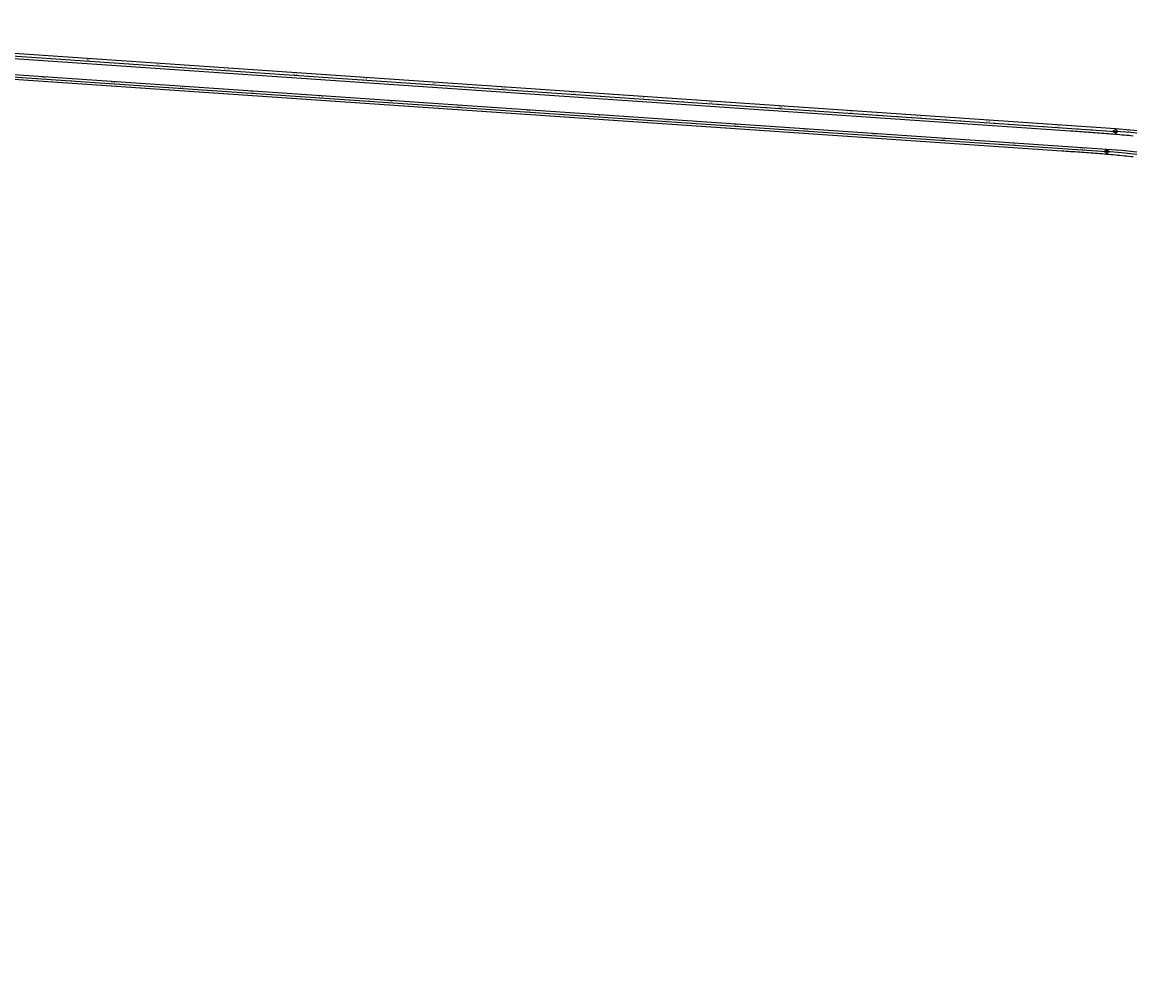
# Model space of a CAD drawing. Units: metres. Extents: x 289032 to 563052, y 8620785 to 8725545.
# Drawn here: x 324108 to 325704, y 8667922 to 8669311 of the extents above; entities that cross this region are included whole.
import ezdxf

# ---------------------------------------------------------------- set-up
doc = ezdxf.new("R2010")
doc.units = ezdxf.units.M
doc.header["$LTSCALE"] = 4
doc.header["$PDMODE"] = 32
doc.header["$PDSIZE"] = 5
doc.linetypes.add('DASHED', pattern=[0.75, 0.5, -0.25])
doc.layers.get('0').update_dxf_attribs({"linetype": 'CONTINUOUS'})
for name, color, linetype in [('04_ALI', 7, 'CONTINUOUS'), ('04_ALI-EJE DERECHO', 7, 'CONTINUOUS'), ('04_ALI_TXT-EJE DERECHO', 7, 'CONTINUOUS'), ('04_ALI_TXT-EJE IZQUIERDO', 7, 'CONTINUOUS'), ('BORDE DER-DER', 2, 'CONTINUOUS'), ('BORDE DER-IZQ', 3, 'CONTINUOUS'), ('BORDE IZQ-DER', 2, 'DASHED'), ('BORDE IZQ-IZQ', 3, 'DASHED'), ('C-ROAD-MARK', 212, 'CONTINUOUS'), ('C-ROAD-STAN-MAJR', 11, 'CONTINUOUS'), ('C-ROAD-STAN-MINR', 11, 'CONTINUOUS')]:
    doc.layers.add(name, color=color, linetype=linetype)
doc.styles.add('DATOS-02', font='romand.shx')

# ---------------------------------------------------------------- blocks, each defined once
blk = doc.blocks.new('AeccTickLine')
blk.add_line((0, -0.5), (0, 0.5))
blk = doc.blocks.new('*U534')
at = {"layer": 'C-ROAD-STAN-MINR', "color": 11, "linetype": 'Continuous', "lineweight": -3, "xscale": 0.6, "yscale": 0.6, "zscale": 0.6}
for p, rotation in [((324109, 8669231.3), 356.0897287474774), ((324119, 8669230.6), 356.0897287474774), ((324129, 8669229.9), 356.0897287474774), ((324148.9, 8669228.5), 356.0897287474774), ((324158.9, 8669227.8), 356.0897287474774), ((324168.9, 8669227.2), 356.0897287474774), ((324178.9, 8669226.5), 356.0897287474774), ((324188.8, 8669225.8), 356.0897287474774), ((324198.8, 8669225.1), 356.0897287474774), ((324208.8, 8669224.4), 356.0897287474774), ((324218.8, 8669223.8), 356.0897287474774), ((324228.7, 8669223.1), 356.0897287474774), ((324248.7, 8669221.7), 356.0897287474774), ((324258.7, 8669221), 356.0897287474774), ((324268.7, 8669220.3), 356.0897287474774), ((324278.6, 8669219.7), 356.0897287474774), ((324288.6, 8669219), 356.0897287474774), ((324298.6, 8669218.3), 356.0897287474774), ((324308.6, 8669217.6), 356.0897287474774), ((324318.5, 8669216.9), 356.0897287474774), ((324328.5, 8669216.3), 356.0897287474774), ((324348.5, 8669214.9), 356.0897287474774), ((324358.4, 8669214.2), 356.0897287474774), ((324368.4, 8669213.5), 356.0897287474774), ((324378.4, 8669212.8), 356.0897287474774), ((324388.4, 8669212.2), 356.0897287474774), ((324398.4, 8669211.5), 356.0897287474774), ((324408.3, 8669210.8), 356.0897287474774), ((324418.3, 8669210.1), 356.0897287474774), ((324428.3, 8669209.4), 356.0897287474774), ((324448.2, 8669208.1), 356.0897287474774), ((324458.2, 8669207.4), 356.0897287474774), ((324468.2, 8669206.7), 356.0897287474774), ((324478.2, 8669206), 356.0897287474774), ((324488.1, 8669205.3), 356.0897287474774), ((324498.1, 8669204.7), 356.0897287474774), ((324508.1, 8669204), 356.0897287474774), ((324518.1, 8669203.3), 356.0897287474774), ((324528, 8669202.6), 356.0897287474774), ((324548, 8669201.2), 356.0897287474774), ((324558, 8669200.6), 356.0897287474774), ((324568, 8669199.9), 356.0897287474774), ((324577.9, 8669199.2), 356.0897287474774), ((324587.9, 8669198.5), 356.0897287474774), ((324597.9, 8669197.8), 356.0897287474774), ((324607.9, 8669197.2), 356.0897287474774), ((324617.8, 8669196.5), 356.0897287474774), ((324627.8, 8669195.8), 356.0897287474774), ((324647.8, 8669194.4), 356.0897287474774), ((324657.7, 8669193.7), 356.0897287474774), ((324667.7, 8669193.1), 356.0897287474774), ((324677.7, 8669192.4), 356.0897287474774), ((324687.7, 8669191.7), 356.0897287474774), ((324697.7, 8669191), 356.0897287474774), ((324707.6, 8669190.3), 356.0897287474774), ((324717.6, 8669189.7), 356.0897287474774), ((324727.6, 8669189), 356.0897287474774), ((324747.5, 8669187.6), 356.0897287474774), ((324757.5, 8669186.9), 356.0897287474774), ((324767.5, 8669186.2), 356.0897287474774), ((324777.5, 8669185.6), 356.0897287474774), ((324787.4, 8669184.9), 356.0897287474774), ((324797.4, 8669184.2), 356.0897287474774), ((324807.4, 8669183.5), 356.0897287474774), ((324817.4, 8669182.8), 356.0897287474774), ((324827.4, 8669182.2), 356.0897287474774), ((324847.3, 8669180.8), 356.0897287474774), ((324857.3, 8669180.1), 356.0897287474774), ((324867.3, 8669179.4), 356.0897287474774), ((324877.2, 8669178.7), 356.0897287474774), ((324887.2, 8669178.1), 356.0897287474774), ((324897.2, 8669177.4), 356.0897287474774), ((324907.2, 8669176.7), 356.0897287474774), ((324917.1, 8669176), 356.0897287474774), ((324927.1, 8669175.3), 356.0897287474774), ((324947.1, 8669174), 356.0897287474774), ((324957, 8669173.3), 356.0897287474774), ((324967, 8669172.6), 356.0897287474774), ((324977, 8669171.9), 356.0897287474774), ((324987, 8669171.2), 356.0897287474774), ((324997, 8669170.6), 356.0897287474774), ((325006.9, 8669169.9), 356.0897287474774), ((325016.9, 8669169.2), 356.0897287474774), ((325026.9, 8669168.5), 356.0897287474774), ((325046.8, 8669167.2), 356.0897287474774), ((325056.8, 8669166.5), 356.0897287474774), ((325066.8, 8669165.8), 356.0897287474774), ((325076.8, 8669165.1), 356.0897287474774), ((325086.7, 8669164.4), 356.0897287474774), ((325096.7, 8669163.7), 356.0897287474774), ((325106.7, 8669163.1), 356.0897287474774), ((325116.7, 8669162.4), 356.0897287474774), ((325126.7, 8669161.7), 356.0897287474774), ((325146.6, 8669160.3), 356.0897287474774), ((325156.6, 8669159.7), 356.0897287474774), ((325166.6, 8669159), 356.0897287474774), ((325176.5, 8669158.3), 356.0897287474774), ((325186.5, 8669157.6), 356.0897287474774), ((325196.5, 8669156.9), 356.0897287474774), ((325206.5, 8669156.2), 356.0897287474774), ((325216.4, 8669155.6), 356.0897287474774), ((325226.4, 8669154.9), 356.0897287474774), ((325246.4, 8669153.5), 356.0897287474774), ((325256.4, 8669152.8), 356.0897287474774), ((325266.3, 8669152.1), 356.0897287474774), ((325276.3, 8669151.5), 356.0897287474774), ((325286.3, 8669150.8), 356.0897287474774), ((325296.3, 8669150.1), 356.0897287474774), ((325306.2, 8669149.4), 356.0897287474774), ((325316.2, 8669148.7), 356.0897287474774), ((325326.2, 8669148.1), 356.0897287474774), ((325346.1, 8669146.7), 356.0897287474774), ((325356.1, 8669146), 356.0897287474774), ((325366.1, 8669145.3), 356.0897287474774), ((325376.1, 8669144.6), 356.0897287474774), ((325386, 8669144), 356.0897287474774), ((325396, 8669143.3), 356.0897287474774), ((325406, 8669142.6), 356.0897287474774), ((325416, 8669141.9), 356.0897287474774), ((325426, 8669141.2), 356.0897287474774), ((325445.9, 8669139.9), 356.0897287474774), ((325455.9, 8669139.2), 356.0897287474774), ((325465.9, 8669138.5), 356.0897287474774), ((325475.8, 8669137.8), 356.0897287474774), ((325485.8, 8669137.1), 356.0897287474774), ((325495.8, 8669136.5), 356.0897287474774), ((325505.8, 8669135.8), 356.0897287474774), ((325515.7, 8669135.1), 356.0897287474774), ((325525.7, 8669134.4), 356.0897287474774), ((325545.7, 8669133.1), 356.0897287474774), ((325555.7, 8669132.4), 356.0897287474774), ((325565.6, 8669131.7), 356.0897287474774), ((325575.6, 8669131), 356.0897287474774), ((325585.6, 8669130.3), 356.0897287474774), ((325595.6, 8669129.6), 356.0897287474774), ((325605.5, 8669129), 356.0897287474774), ((325615.5, 8669128.3), 356.0897287474774), ((325625.5, 8669127.6), 356.0897287474774), ((325645.4, 8669126.2), 356.0897287474774), ((325655.4, 8669125.6), 356.0897287474774), ((325665.4, 8669124.9), 356.0897287474774), ((325675.4, 8669124.2), 355.8155800673596), ((325685.3, 8669123.4), 355.2426222722458), ((325695.3, 8669122.5), 354.6696644771228)]:
    blk.add_blockref('AeccTickLine', p, dxfattribs=dict(at, rotation=rotation))
blk = doc.blocks.new('*U535')
at = {"layer": 'C-ROAD-STAN-MINR', "color": 11, "linetype": 'Continuous', "lineweight": -3}
for p, xscale, yscale, zscale, rotation in [((324113, 8669261), 0.6, 0.6, 0.6, 356.0897287475357), ((324123, 8669260.4), 0.6, 0.6, 0.6, 356.0897287475357), ((324133, 8669259.7), 0.6, 0.6, 0.6, 356.0897287475357), ((324143, 8669259), 0.6, 0.6, 0.6, 356.0897287475357), ((324153, 8669258.3), 0.6, 0.6, 0.6, 356.0897287475357), ((324162.9, 8669257.6), 0.6, 0.6, 0.6, 356.0897287475357), ((324172.9, 8669257), 0.6, 0.6, 0.6, 356.0897287475357), ((324182.9, 8669256.3), 0.6, 0.6, 0.6, 356.0897287475357), ((324192.9, 8669255.6), 0.6, 0.6, 0.6, 356.0897287475357), ((324212.8, 8669254.2), 0.6, 0.6, 0.6, 356.0897287475357), ((324222.8, 8669253.5), 0.6, 0.6, 0.6, 356.0897287475357), ((324232.8, 8669252.9), 0.6, 0.6, 0.6, 356.0897287475357), ((324242.7, 8669252.2), 0.6, 0.6, 0.6, 356.0897287475357), ((324252.7, 8669251.5), 0.6, 0.6, 0.6, 356.0897287475357), ((324262.7, 8669250.8), 0.6, 0.6, 0.6, 356.0897287475357), ((324272.7, 8669250.1), 0.6, 0.6, 0.6, 356.0897287475357), ((324282.7, 8669249.5), 0.6, 0.6, 0.6, 356.0897287475357), ((324292.6, 8669248.8), 0.6, 0.6, 0.6, 356.0897287475357), ((324312.6, 8669247.4), 0.6, 0.6, 0.6, 356.0897287475357), ((324322.6, 8669246.7), 0.6, 0.6, 0.6, 356.0897287475357), ((324332.5, 8669246), 0.6, 0.6, 0.6, 356.0897287475357), ((324342.5, 8669245.4), 0.6, 0.6, 0.6, 356.0897287475357), ((324352.5, 8669244.7), 0.6, 0.6, 0.6, 356.0897287475357), ((324362.5, 8669244), 0.6, 0.6, 0.6, 356.0897287475357), ((324372.4, 8669243.3), 0.6, 0.6, 0.6, 356.0897287475357), ((324382.4, 8669242.6), 0.6, 0.6, 0.6, 356.0897287475357), ((324392.4, 8669242), 0.6, 0.6, 0.6, 356.0897287475357), ((324412.3, 8669240.6), 0.6, 0.6, 0.6, 356.0897287475357), ((324422.3, 8669239.9), 0.6, 0.6, 0.6, 356.0897287475357), ((324432.3, 8669239.2), 0.6, 0.6, 0.6, 356.0897287475357), ((324442.3, 8669238.5), 0.6, 0.6, 0.6, 356.0897287475357), ((324452.3, 8669237.9), 0.6, 0.6, 0.6, 356.0897287475357), ((324462.2, 8669237.2), 0.6, 0.6, 0.6, 356.0897287475357), ((324472.2, 8669236.5), 0.6, 0.6, 0.6, 356.0897287475357), ((324482.2, 8669235.8), 0.6, 0.6, 0.6, 356.0897287475357), ((324492.2, 8669235.1), 0.6, 0.6, 0.6, 356.0897287475357), ((324512.1, 8669233.8), 0.6, 0.6, 0.6, 356.0897287475357), ((324522.1, 8669233.1), 0.6, 0.6, 0.6, 356.0897287475357), ((324532.1, 8669232.4), 0.6, 0.6, 0.6, 356.0897287475357), ((324542, 8669231.7), 0.6, 0.6, 0.6, 356.0897287475357), ((324552, 8669231), 0.6, 0.6, 0.6, 356.0897287475357), ((324562, 8669230.4), 0.6, 0.6, 0.6, 356.0897287475357), ((324572, 8669229.7), 0.6, 0.6, 0.6, 356.0897287475357), ((324582, 8669229), 0.6, 0.6, 0.6, 356.0897287475357), ((324591.9, 8669228.3), 0.6, 0.6, 0.6, 356.0897287475357), ((324611.9, 8669227), 0.6, 0.6, 0.6, 356.0897287475357), ((324621.9, 8669226.3), 0.6, 0.6, 0.6, 356.0897287475357), ((324631.8, 8669225.6), 0.6, 0.6, 0.6, 356.0897287475357), ((324641.8, 8669224.9), 0.6, 0.6, 0.6, 356.0897287475357), ((324651.8, 8669224.2), 0.6, 0.6, 0.6, 356.0897287475357), ((324661.8, 8669223.5), 0.6, 0.6, 0.6, 356.0897287475357), ((324671.7, 8669222.9), 0.6, 0.6, 0.6, 356.0897287475357), ((324681.7, 8669222.2), 0.6, 0.6, 0.6, 356.0897287475357), ((324691.7, 8669221.5), 0.6, 0.6, 0.6, 356.0897287475357), ((324711.6, 8669220.1), 0.6, 0.6, 0.6, 356.0897287475357), ((324721.6, 8669219.5), 0.6, 0.6, 0.6, 356.0897287475357), ((324731.6, 8669218.8), 0.6, 0.6, 0.6, 356.0897287475357), ((324741.6, 8669218.1), 0.6, 0.6, 0.6, 356.0897287475357), ((324751.6, 8669217.4), 0.6, 0.6, 0.6, 356.0897287475357), ((324761.5, 8669216.7), 0.6, 0.6, 0.6, 356.0897287475357), ((324771.5, 8669216), 0.6, 0.6, 0.6, 356.0897287475357), ((324781.5, 8669215.4), 0.6, 0.6, 0.6, 356.0897287475357), ((324791.5, 8669214.7), 0.6, 0.6, 0.6, 356.0897287475357), ((324811.4, 8669213.3), 0.6, 0.6, 0.6, 356.0897287475357), ((324821.4, 8669212.6), 0.6, 0.6, 0.6, 356.0897287475357), ((324831.4, 8669211.9), 0.6, 0.6, 0.6, 356.0897287475357), ((324841.3, 8669211.3), 0.6, 0.6, 0.6, 356.0897287475357), ((324851.3, 8669210.6), 0.6, 0.6, 0.6, 356.0897287475357), ((324861.3, 8669209.9), 0.6, 0.6, 0.6, 356.0897287475357), ((324871.3, 8669209.2), 0.6, 0.6, 0.6, 356.0897287475357), ((324881.3, 8669208.5), 0.6, 0.6, 0.6, 356.0897287475357), ((324891.2, 8669207.9), 0.6, 0.6, 0.6, 356.0897287475357), ((324911.2, 8669206.5), 0.6, 0.6, 0.6, 356.0897287475357), ((324921.2, 8669205.8), 0.6, 0.6, 0.6, 356.0897287475357), ((324931.1, 8669205.1), 0.6, 0.6, 0.6, 356.0897287475357), ((324941.1, 8669204.4), 0.6, 0.6, 0.6, 356.0897287475357), ((324951.1, 8669203.8), 0.6, 0.6, 0.6, 356.0897287475357), ((324961.1, 8669203.1), 0.6, 0.6, 0.6, 356.0897287475357), ((324971, 8669202.4), 0.6, 0.6, 0.6, 356.0897287475357), ((324981, 8669201.7), 0.6, 0.6, 0.6, 356.0897287475357), ((324991, 8669201), 0.6, 0.6, 0.6, 356.0897287475357), ((325011, 8669199.7), 0.6, 0.6, 0.6, 356.0897287475357), ((325020.9, 8669199), 0.6, 0.6, 0.6, 356.0897287475357), ((325030.9, 8669198.3), 0.6, 0.6, 0.6, 356.0897287475357), ((325040.9, 8669197.6), 0.6, 0.6, 0.6, 356.0897287475357), ((325050.9, 8669196.9), 0.6, 0.6, 0.6, 356.0897287475357), ((325060.8, 8669196.3), 0.6, 0.6, 0.6, 356.0897287475357), ((325070.8, 8669195.6), 0.6, 0.6, 0.6, 356.0897287475357), ((325080.8, 8669194.9), 0.6, 0.6, 0.6, 356.0897287475357), ((325090.8, 8669194.2), 0.6, 0.6, 0.6, 356.0897287475357), ((325110.7, 8669192.9), 0.6, 0.6, 0.6, 356.0897287475357), ((325120.7, 8669192.2), 0.6, 0.6, 0.6, 356.0897287475357), ((325130.7, 8669191.5), 0.6, 0.6, 0.6, 356.0897287475357), ((325140.6, 8669190.8), 0.6, 0.6, 0.6, 356.0897287475357), ((325150.6, 8669190.1), 0.6, 0.6, 0.6, 356.0897287475357), ((325160.6, 8669189.4), 0.6, 0.6, 0.6, 356.0897287475357), ((325170.6, 8669188.8), 0.6, 0.6, 0.6, 356.0897287475357), ((325180.6, 8669188.1), 0.6, 0.6, 0.6, 356.0897287475357), ((325190.5, 8669187.4), 0.6, 0.6, 0.6, 356.0897287475357), ((325210.5, 8669186), 0.6, 0.6, 0.6, 356.0897287475357), ((325220.5, 8669185.4), 0.6, 0.6, 0.6, 356.0897287475357), ((325230.4, 8669184.7), 0.6, 0.6, 0.6, 356.0897287475357), ((325240.4, 8669184), 0.6, 0.6, 0.6, 356.0897287475357), ((325250.4, 8669183.3), 0.6, 0.6, 0.6, 356.0897287475357), ((325260.4, 8669182.6), 0.6, 0.6, 0.6, 356.0897287475357), ((325270.3, 8669181.9), 0.6, 0.6, 0.6, 356.0897287475357), ((325280.3, 8669181.3), 0.6, 0.6, 0.6, 356.0897287475357), ((325290.3, 8669180.6), 0.6, 0.6, 0.6, 356.0897287475357), ((325310.3, 8669179.2), 0.6, 0.6, 0.6, 356.0897287475357), ((325320.2, 8669178.5), 0.6, 0.6, 0.6, 356.0897287475357), ((325330.2, 8669177.9), 0.6, 0.6, 0.6, 356.0897287475357), ((325340.2, 8669177.2), 0.6, 0.6, 0.6, 356.0897287475357), ((325350.2, 8669176.5), 0.6, 0.6, 0.6, 356.0897287475357), ((325360.1, 8669175.8), 0.6, 0.6, 0.6, 356.0897287475357), ((325370.1, 8669175.1), 0.6, 0.6, 0.6, 356.0897287475357), ((325380.1, 8669174.4), 0.6, 0.6, 0.6, 356.0897287475357), ((325390.1, 8669173.8), 0.6, 0.6, 0.6, 356.0897287475357), ((325410, 8669172.4), 0.6, 0.6, 0.6, 356.0897287475357), ((325420, 8669171.7), 0.6, 0.6, 0.6, 356.0897287475357), ((325430, 8669171), 0.6, 0.6, 0.6, 356.0897287475357), ((325439.9, 8669170.4), 0.6, 0.6, 0.6, 356.0897287475357), ((325449.9, 8669169.7), 0.6, 0.6, 0.6, 356.0897287475357), ((325459.9, 8669169), 0.6, 0.6, 0.6, 356.0897287475357), ((325469.9, 8669168.3), 0.6, 0.6, 0.6, 356.0897287475357), ((325479.9, 8669167.6), 0.6, 0.6, 0.6, 356.0897287475357), ((325489.8, 8669166.9), 0.6, 0.6, 0.6, 356.0897287475357), ((325509.8, 8669165.6), 0.6, 0.6, 0.6, 356.0897287475357), ((325519.8, 8669164.9), 0.6, 0.6, 0.6, 356.0897287475357), ((325529.7, 8669164.2), 0.6, 0.6, 0.6, 356.0897287475357), ((325539.7, 8669163.5), 0.6, 0.6, 0.6, 356.0897287475357), ((325549.7, 8669162.9), 0.6, 0.6, 0.6, 356.0897287475357), ((325559.7, 8669162.2), 0.6, 0.6, 0.6, 356.0897287475357), ((325569.6, 8669161.5), 0.6, 0.6, 0.6, 356.0897287475357), ((325579.6, 8669160.8), 0.6, 0.6, 0.6, 356.0897287475357), ((325589.6, 8669160.1), 0.6, 0.6, 0.6, 356.0897287475357), ((325609.6, 8669158.8), 0.6, 0.6, 0.6, 356.0897287475357), ((325619.5, 8669158.1), 0.6, 0.6, 0.6, 356.0897287475357), ((325629.5, 8669157.4), 0.6, 0.6, 0.6, 356.0897287475357), ((325639.5, 8669156.7), 0.6, 0.6, 0.6, 356.0897287475357), ((325649.5, 8669156), 0.6, 0.6, 0.6, 356.0897287475357), ((325659.4, 8669155.3), 0.6, 0.6, 0.6, 356.0897287475357), ((325669.4, 8669154.7), 0.6, 0.6, 0.6, 356.0897287475357), ((325679.4, 8669154), 0.6, 0.6, 0.6, 356.0897287475357), ((325689.4, 8669153.3), 0.6000000000000002, 0.6000000000000002, 0.6000000000000002, 355.7425368757333)]:
    blk.add_blockref('AeccTickLine', p, dxfattribs=dict(at, xscale=xscale, yscale=yscale, zscale=zscale, rotation=rotation))
blk = doc.blocks.new('*U546')
at = {"layer": '04_ALI', "color": 1, "linetype": 'Continuous', "lineweight": -3}
blk.add_line((323365.1, 8669282.1), (325670.6, 8669124.5), dxfattribs=at)
at = {"layer": '04_ALI', "color": 7, "linetype": 'Continuous', "lineweight": -3}
blk.add_circle((325670.6, 8669124.5), 0.05, dxfattribs=at)
at = {"layer": '04_ALI', "color": 1, "linetype": 'Continuous', "lineweight": -3}
blk.add_arc((325602.4, 8668126.8), 1000, 46.8216, 86.0897, dxfattribs=at)
at = {"layer": '04_ALI', "color": 7, "linetype": 'Continuous', "lineweight": -3}
blk.add_point((325670.6, 8669124.5), dxfattribs=at)
at = {"layer": 'C-ROAD-MARK', "color": 212, "linetype": 'Continuous', "lineweight": -3}
blk.add_circle((325670.6, 8669124.5), 0.015, dxfattribs=at)

msp = doc.modelspace()

# ---------------------------------------------------------------- linework, layer by layer
at = {"layer": '04_ALI', "color": 1, "linetype": 'Continuous', "lineweight": -3}
msp.add_line((323380.463709, 8669311.124042), (325683.322402, 8669153.716136), dxfattribs=at)
at = {"layer": '04_ALI', "color": 7, "linetype": 'Continuous', "lineweight": -3}
msp.add_circle((325683.322402, 8669153.716136), 0.05, dxfattribs=at)
at = {"layer": '04_ALI', "color": 1, "linetype": 'Continuous', "lineweight": -3}
msp.add_arc((325615.128261, 8668156.044066), 1000, 46.821586172, 86.089728747, dxfattribs=at)
at = {"layer": '04_ALI', "color": 7, "linetype": 'Continuous', "lineweight": -3}
msp.add_point((325683.322402, 8669153.716136), dxfattribs=at)
at = {"layer": 'BORDE DER-DER', "linetype": 'Continuous', "lineweight": -3, "ltscale": 0.3}
msp.add_lwpolyline([(325708.960158, 8669116.848327, 0.0024357066), (325696.096673, 8669118.201856, 0.0021109447), (325683.221399, 8669119.43836, 0.0017861832), (325670.336869, 8669120.574475, 0.0014614221), (325657.445221, 8669121.62688, 0.0011366613), (325644.548272, 8669122.612285, 0.0008119008), (325631.647575, 8669123.547421, 0.0004871404), (325618.744489, 8669124.449038, 0.0001082534), (325605.84024, 8669125.333892), (323364.8915, 8669278.510052, -0.2119022914)], format="xyb", dxfattribs=at)
at = {"layer": 'BORDE DER-IZQ', "linetype": 'Continuous', "lineweight": -3, "ltscale": 0.3}
msp.add_lwpolyline([(323427.029943, 8669281.479488), (325670.844366, 8669128.107449, -0.1730362074), (326289.140525, 8668858.695454), (326677.091507, 8668494.660186, 0.0372857671), (326908.465818, 8668307.912921), (327466.719668, 8667922.265611, 0.0000914521)], format="xyb", dxfattribs=at)
at = {"layer": 'BORDE IZQ-DER', "linetype": 'Continuous', "lineweight": -3, "ltscale": 0.3}
msp.add_lwpolyline([(323380.21821, 8669307.532423), (325618.563775, 8669154.534198, -0.0001082534), (325631.468023, 8669153.649344, -0.0004871404), (325644.37111, 8669152.747727, -0.0008119008), (325657.271807, 8669151.81259, -0.0011366613), (325670.168756, 8669150.827186, -0.0014614221), (325683.060403, 8669149.774781, -0.0017861832), (325695.944934, 8669148.638665, -0.0021109447), (325708.820208, 8669147.402161, -0.0024357066)], format="xyb", dxfattribs=at)
at = {"layer": 'BORDE IZQ-IZQ', "linetype": 'Continuous', "lineweight": -3, "ltscale": 0.3}
msp.add_lwpolyline([(327474.391729, 8667953.427937), (326927.360333, 8668331.322663, -0.0372857671), (326695.986023, 8668518.069928), (326301.864059, 8668887.89576, 0.1730362074), (325683.567901, 8669157.307755), (323442.356653, 8669310.501858, -0.0001294698)], format="xyb", dxfattribs=at)
at = {"layer": 'C-ROAD-MARK', "color": 212, "linetype": 'Continuous', "lineweight": -3}
msp.add_circle((325683.322402, 8669153.716136), 0.015, dxfattribs=at)

# ---------------------------------------------------------------- block references
at = {"layer": '04_ALI-EJE DERECHO', "color": 7, "linetype": 'Continuous', "lineweight": -3}
msp.add_blockref('*U546', (0, 0), dxfattribs=at)
at = {"layer": '04_ALI_TXT-EJE DERECHO', "color": 7, "linetype": 'Continuous', "lineweight": -3}
msp.add_blockref('*U534', (0, 0), dxfattribs=at)
at = {"layer": '04_ALI_TXT-EJE IZQUIERDO', "color": 7, "linetype": 'Continuous', "lineweight": -3}
msp.add_blockref('*U535', (0, 0), dxfattribs=at)
at = {"layer": 'C-ROAD-STAN-MAJR', "color": 11, "linetype": 'Continuous', "lineweight": -3}
for p, xscale, yscale, zscale, rotation in [((324202.836553, 8669254.912175), 0.6, 0.6, 0.6, 356.0897287475357), ((324302.60376, 8669248.09276), 0.6, 0.6, 0.6, 356.0897287475357), ((324402.370967, 8669241.273346), 0.6, 0.6, 0.6, 356.0897287475357), ((324502.138174, 8669234.453932), 0.6, 0.6, 0.6, 356.0897287475357), ((324138.957538, 8669229.208513), 0.6, 0.6, 0.6, 356.0897287474774), ((324238.724745, 8669222.389099), 0.6, 0.6, 0.6, 356.0897287474774), ((324338.491952, 8669215.569685), 0.6, 0.6, 0.6, 356.0897287474774), ((324601.905381, 8669227.634518), 0.6, 0.6, 0.6, 356.0897287475357), ((324701.672588, 8669220.815104), 0.6, 0.6, 0.6, 356.0897287475357), ((324438.259159, 8669208.75027), 0.6, 0.6, 0.6, 356.0897287474774), ((324538.026366, 8669201.930856), 0.6, 0.6, 0.6, 356.0897287474774), ((324801.439795, 8669213.99569), 0.6, 0.6, 0.6, 356.0897287475357), ((324901.207002, 8669207.176275), 0.6, 0.6, 0.6, 356.0897287475357), ((325000.974209, 8669200.356861), 0.6, 0.6, 0.6, 356.0897287475357), ((324637.793573, 8669195.111442), 0.6, 0.6, 0.6, 356.0897287474774), ((324737.56078, 8669188.292028), 0.6, 0.6, 0.6, 356.0897287474774), ((325100.741416, 8669193.537447), 0.6, 0.6, 0.6, 356.0897287475357), ((325200.508623, 8669186.718033), 0.6, 0.6, 0.6, 356.0897287475357), ((324837.327987, 8669181.472614), 0.6, 0.6, 0.6, 356.0897287474774), ((324937.095194, 8669174.6532), 0.6, 0.6, 0.6, 356.0897287474774), ((325036.862401, 8669167.833785), 0.6, 0.6, 0.6, 356.0897287474774), ((325300.27583, 8669179.898619), 0.6, 0.6, 0.6, 356.0897287475357), ((325400.043037, 8669173.079205), 0.6, 0.6, 0.6, 356.0897287475357), ((325136.629608, 8669161.014371), 0.6, 0.6, 0.6, 356.0897287474774), ((325236.396815, 8669154.194957), 0.6, 0.6, 0.6, 356.0897287474774), ((325499.810244, 8669166.259791), 0.6, 0.6, 0.6, 356.0897287475357), ((325599.577451, 8669159.440376), 0.6, 0.6, 0.6, 356.0897287475357), ((325699.335175, 8669152.492356), 0.6000000000000003, 0.6000000000000003, 0.6000000000000003, 355.1695790805953), ((325336.164022, 8669147.375543), 0.6, 0.6, 0.6, 356.0897287474774), ((325435.931229, 8669140.556129), 0.6, 0.6, 0.6, 356.0897287474774), ((325535.698436, 8669133.736715), 0.6, 0.6, 0.6, 356.0897287474774), ((325635.465643, 8669126.9173), 0.6, 0.6, 0.6, 356.0897287474774)]:
    msp.add_blockref('AeccTickLine', p, dxfattribs=dict(at, xscale=xscale, yscale=yscale, zscale=zscale, rotation=rotation))

# ---------------------------------------------------------------- texts
at = {"layer": 'C-ROAD-STAN-MAJR', "color": 11, "linetype": 'Continuous', "lineweight": -3, "char_height": 1.5, "attachment_point": 8, "style": 'DATOS-02'}
for s, insert, rotation in [('24+000', (324202.879311, 8669255.537715), 356.089728748), ('24+100', (324302.646518, 8669248.718301), 356.089728748), ('23+400', (324139.000296, 8669229.834053), 356.089728747), ('24+200', (324402.413725, 8669241.898887), 356.089728748), ('24+300', (324502.180932, 8669235.079473), 356.089728748), ('24+400', (324601.948139, 8669228.260058), 356.089728748), ('23+500', (324238.767503, 8669223.014639), 356.089728747), ('23+600', (324338.53471, 8669216.195225), 356.089728747), ('24+500', (324701.715346, 8669221.440644), 356.089728748), ('24+600', (324801.482553, 8669214.62123), 356.089728748), ('23+700', (324438.301917, 8669209.375811), 356.089728747), ('23+800', (324538.069124, 8669202.556397), 356.089728747), ('24+700', (324901.24976, 8669207.801816), 356.089728748), ('24+800', (325001.016966, 8669200.982402), 356.089728748), ('23+900', (324637.836331, 8669195.736982), 356.089728747), ('24+000', (324737.603538, 8669188.917568), 356.089728747), ('24+100', (324837.370745, 8669182.098154), 356.089728747), ('24+900', (325100.784173, 8669194.162988), 356.089728748), ('25+000', (325200.55138, 8669187.343573), 356.089728748), ('25+100', (325300.318587, 8669180.524159), 356.089728748), ('24+200', (324937.137952, 8669175.27874), 356.089728747), ('24+300', (325036.905159, 8669168.459326), 356.089728747), ('25+200', (325400.085794, 8669173.704745), 356.089728748), ('25+300', (325499.853001, 8669166.885331), 356.089728748), ('24+400', (325136.672366, 8669161.639912), 356.089728747), ('24+500', (325236.439573, 8669154.820497), 356.089728747), ('25+400', (325599.620208, 8669160.065917), 356.089728748), ('25+500', (325699.387973, 8669153.117129), 355.169579081), ('24+600', (325336.20678, 8669148.001083), 356.089728747), ('24+700', (325435.973987, 8669141.181669), 356.089728747), ('24+800', (325535.741194, 8669134.362255), 356.089728747), ('24+900', (325635.508401, 8669127.542841), 356.089728747)]:
    msp.add_mtext(s, dxfattribs=dict(at, insert=insert, rotation=rotation))

doc.saveas('drawing.dxf')
